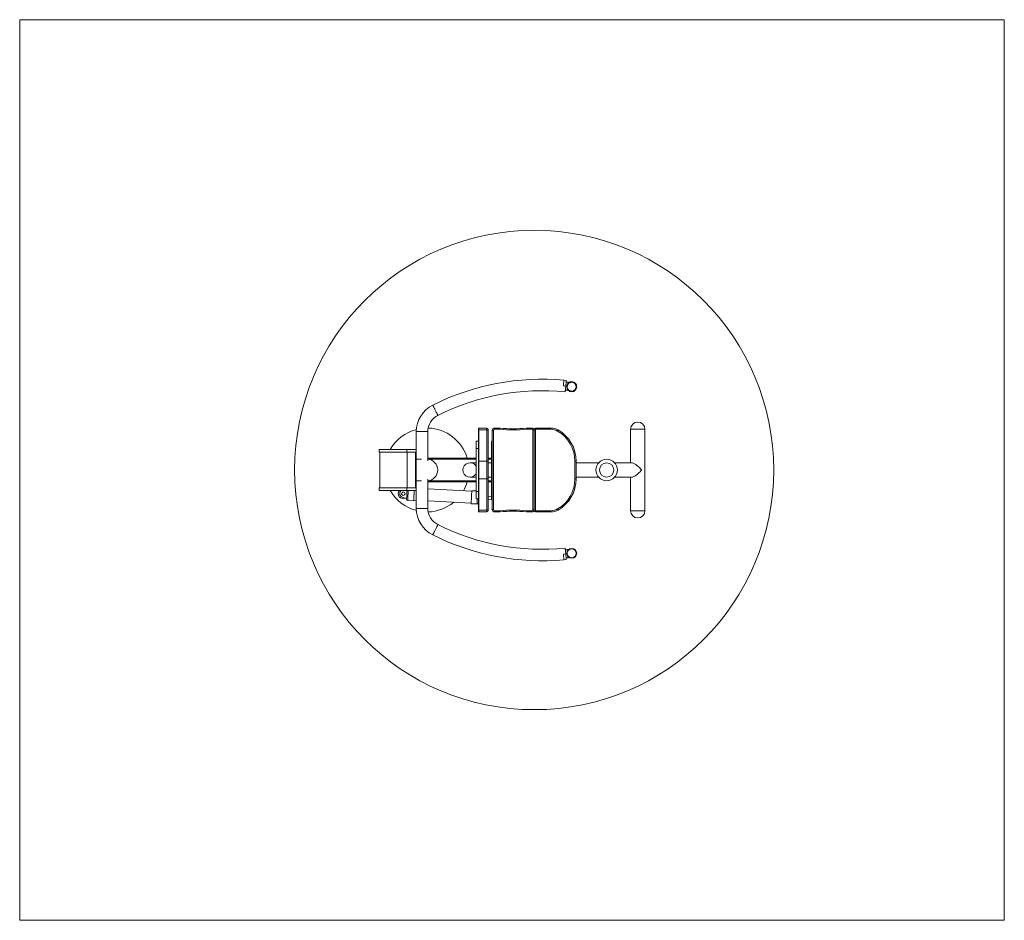
# Model space of a CAD drawing. Units: inches. Extents: x -3694 to 416, y 899 to 4656.
import ezdxf

# ---------------------------------------------------------------- set-up
doc = ezdxf.new("R2010")
doc.units = ezdxf.units.IN
doc.layers.add('ACAD_LAYER_LAYER_1', color=5, linetype='Continuous', lineweight=30)
doc.layers.add('ACAD_LAYER_SLD-0', color=89, linetype='Continuous', lineweight=0)

msp = doc.modelspace()

# ---------------------------------------------------------------- linework, layer by layer
at = {"layer": 'ACAD_LAYER_LAYER_1', "color": 7, "linetype": 'Continuous', "lineweight": 0}
msp.add_circle((-1546.1, 2777.4), 1000, dxfattribs=at)
at = {"layer": 'ACAD_LAYER_SLD-0', "color": 7, "linetype": 'Continuous', "lineweight": 0}
for p, q in [((-3693.7, 898.5), (-3693.7, 4656.2)), ((-3693.7, 4656.2), (416.4, 4656.2)), ((416.4, 4656.2), (416.4, 898.5)), ((-1423.8, 3131.2), (-1424.1, 3128.3)), ((-1420.6, 3128), (-1424.1, 3128.3)), ((-1423.5, 3134), (-1423.8, 3131.2)), ((-1423.2, 3136.8), (-1423.5, 3134)), ((-1423, 3139.4), (-1423.2, 3136.8)), ((-1422.7, 3141.9), (-1423, 3139.4)), ((-1422.5, 3144.2), (-1422.7, 3141.9)), ((-1422.3, 3146.2), (-1422.5, 3144.2)), ((-1422.1, 3148), (-1422.3, 3146.2)), ((-1422, 3149.5), (-1422.1, 3148)), ((-1421.9, 3150.7), (-1422, 3149.5)), ((-1421.8, 3151.5), (-1421.9, 3150.7)), ((-1421.7, 3152), (-1421.8, 3151.5)), ((-1411.8, 3151.2), (-1421.7, 3152.2)), ((-1421.7, 3152.2), (-1421.7, 3152)), ((-1415.5, 3127.5), (-1420.6, 3128)), ((-1414.1, 3127.4), (-1415.5, 3127.5)), ((-1414.7, 3121.4), (-1414.4, 3124.4)), ((-1414.4, 3124.4), (-1414.1, 3127.4)), ((-1414.1, 3127.4), (-1413.8, 3130.3)), ((-1413.8, 3130.3), (-1413.5, 3133.3)), ((-1413.5, 3133.3), (-1413.3, 3136.1)), ((-1413.3, 3136.1), (-1413, 3138.9)), ((-1413, 3138.9), (-1412.7, 3141.4)), ((-1412.7, 3141.4), (-1412.5, 3143.7)), ((-1412.5, 3143.7), (-1412.3, 3145.8)), ((-1411.4, 3144.2), (-1412.5, 3144.3)), ((-1412.3, 3145.8), (-1412.1, 3147.5)), ((-1412.1, 3147.5), (-1412, 3149)), ((-1412, 3149), (-1411.9, 3150.1)), ((-1411.9, 3150.1), (-1411.8, 3150.8)), ((-1411.8, 3151.2), (-1411.8, 3151.2)), ((-1411.8, 3150.8), (-1411.8, 3151.2)), ((-1408.6, 3143.9), (-1411.4, 3144.2)), ((-1409.9, 3126.8), (-1409.9, 3126.8)), ((-1409.9, 3126.6), (-1409.9, 3126.5)), ((-1405.9, 3143.6), (-1408.6, 3143.9)), ((-1403.2, 3143.4), (-1405.9, 3143.6)), ((-1400.7, 3143.1), (-1403.2, 3143.4)), ((-1399.2, 3143), (-1400.7, 3143.1)), ((-1416.5, 3103.5), (-1416.4, 3103.9)), ((-1416.5, 3103.5), (-1416.5, 3103.5)), ((-1416.4, 3104.6), (-1416.3, 3105.7)), ((-1416.4, 3103.9), (-1416.4, 3104.6)), ((-1416.3, 3105.7), (-1416.1, 3107.2)), ((-1416.1, 3107.2), (-1415.9, 3109)), ((-1415.9, 3109), (-1415.7, 3111)), ((-1415.8, 3110.4), (-1414.3, 3110.3)), ((-1415.7, 3111), (-1415.5, 3113.3)), ((-1415.5, 3113.3), (-1415.3, 3115.8)), ((-1415.3, 3115.8), (-1415, 3118.6)), ((-1415, 3118.6), (-1414.7, 3121.4)), ((-1414.3, 3110.3), (-1411.6, 3110)), ((-1411.6, 3110), (-1408.8, 3109.8)), ((-1408.8, 3109.8), (-1406.2, 3109.5)), ((-1406.2, 3109.5), (-1403.7, 3109.2)), ((-1403.7, 3109.2), (-1403.1, 3109.2)), ((-1368.6, 3122.8), (-1368.6, 3122.8)), ((-1368.6, 3122.5), (-1368.6, 3122.5)), ((-1969.5, 3048.2), (-1969.5, 3048.3)), ((-1969.3, 3047.8), (-1969.5, 3048.2)), ((-1968.9, 3047.1), (-1969.3, 3047.8)), ((-1968.4, 3046), (-1968.9, 3047.1)), ((-1967.7, 3044.7), (-1968.4, 3046)), ((-1966.9, 3043.1), (-1967.7, 3044.7)), ((-1966, 3041.3), (-1966.9, 3043.1)), ((-1965, 3039.2), (-1966, 3041.3)), ((-1963.9, 3037), (-1965, 3039.2)), ((-1962.7, 3034.6), (-1963.9, 3037)), ((-1961.4, 3032.1), (-1962.7, 3034.6)), ((-1960.1, 3029.5), (-1961.4, 3032.1)), ((-1958.8, 3026.8), (-1960.1, 3029.5)), ((-1957.5, 3024.2), (-1958.8, 3026.8)), ((-1956.2, 3021.6), (-1957.5, 3024.2)), ((-1954.9, 3019.1), (-1956.2, 3021.6)), ((-1953.7, 3016.7), (-1954.9, 3019.1)), ((-1952.6, 3014.4), (-1953.7, 3016.7)), ((-1951.6, 3012.4), (-1952.6, 3014.4)), ((-1950.7, 3010.5), (-1951.6, 3012.4)), ((-1949.9, 3008.9), (-1950.7, 3010.5)), ((-1949.2, 3007.6), (-1949.9, 3008.9)), ((-1948.7, 3006.6), (-1949.2, 3007.6)), ((-1948.3, 3005.8), (-1948.7, 3006.6)), ((-1948.1, 3005.4), (-1948.3, 3005.8)), ((-1948.1, 3005.4), (-1948.1, 3005.4)), ((-2014.1, 2937.4), (-2038.1, 2937.4)), ((-2038.1, 2937.4), (-2038.1, 2822.4)), ((-1990.1, 2937.4), (-2014.1, 2937.4)), ((-1990.1, 2815.5), (-1990.1, 2937.4)), ((-1778.6, 2942.6), (-1778.6, 2950.4)), ((-1778.6, 2814.4), (-1778.6, 2942.6)), ((-1743.6, 2952.4), (-1776.6, 2952.4)), ((-1776.6, 2952.4), (-1776.6, 2944.3)), ((-1743.6, 2944.3), (-1776.6, 2944.3)), ((-1776.6, 2944.3), (-1776.6, 2814.4)), ((-1743.6, 2944.3), (-1743.6, 2952.4)), ((-1743.6, 2814.4), (-1743.6, 2944.3)), ((-1738.6, 2947.4), (-1738.6, 2940)), ((-1738.6, 2940), (-1738.6, 2814.4)), ((-1721.1, 2612.4), (-1721.1, 2942.4)), ((-1716.1, 2942.4), (-1721.1, 2942.4)), ((-1716.1, 2942.4), (-1716.1, 2612.4)), ((-1711.1, 2952.4), (-1693.7, 2952.4)), ((-1711.1, 2947.4), (-1711.1, 2952.4)), ((-1693.7, 2947.4), (-1711.1, 2947.4)), ((-1693.7, 2947.4), (-1693.7, 2952.4)), ((-1689.2, 2947.1), (-1689.1, 2948.1)), ((-1689.1, 2948.1), (-1689, 2949)), ((-1689, 2949), (-1688.9, 2949.9)), ((-1688.9, 2950.6), (-1688.8, 2951.3)), ((-1688.9, 2949.9), (-1688.9, 2950.6)), ((-1688.8, 2951.3), (-1688.7, 2951.7)), ((-1688.7, 2952), (-1688.7, 2952.1)), ((-1688.7, 2951.7), (-1688.7, 2952)), ((-1578.6, 2952), (-1578.6, 2952.1)), ((-1578.5, 2951.7), (-1578.6, 2952)), ((-1578.5, 2951.3), (-1578.5, 2951.7)), ((-1578.4, 2950.6), (-1578.5, 2951.3)), ((-1578.4, 2949.9), (-1578.4, 2950.6)), ((-1578.3, 2949), (-1578.4, 2949.9)), ((-1578.2, 2948.1), (-1578.3, 2949)), ((-1578.1, 2947.1), (-1578.2, 2948.1)), ((-1573.6, 2952.4), (-1573.6, 2947.4)), ((-1573.6, 2952.4), (-1556.1, 2952.4)), ((-1556.1, 2947.4), (-1573.6, 2947.4)), ((-1556.1, 2952.4), (-1556.1, 2947.4)), ((-1551.1, 2612.4), (-1551.1, 2942.4)), ((-1546.1, 2942.4), (-1551.1, 2942.4)), ((-1546.1, 2947.4), (-1541.1, 2947.4)), ((-1546.1, 2607.4), (-1546.1, 2947.4)), ((-1546.1, 2942.4), (-1546.1, 2612.4)), ((-1541.1, 2952.4), (-1476.1, 2952.4)), ((-1541.1, 2952.4), (-1541.1, 2947.4)), ((-1541.1, 2947.4), (-1541.1, 2607.4)), ((-1476.1, 2947.4), (-1541.1, 2947.4)), ((-1476.1, 2952.4), (-1476.1, 2947.4)), ((-1448.6, 2940), (-1448.2, 2940.8)), ((-1448.2, 2940.8), (-1447.7, 2941.6)), ((-1447.7, 2941.6), (-1447.3, 2942.4)), ((-1447.3, 2942.4), (-1446.9, 2943)), ((-1446.9, 2943), (-1446.6, 2943.6)), ((-1446.6, 2943.6), (-1446.3, 2944)), ((-1446.3, 2944), (-1446.2, 2944.2)), ((-1446.2, 2944.2), (-1446.1, 2944.3)), ((-1143.6, 2947.4), (-1083.6, 2947.4)), ((-1143.6, 2947.4), (-1143.6, 2807.4)), ((-1083.6, 2607.4), (-1083.6, 2947.4)), ((-1788.6, 2897.4), (-1778.6, 2897.4)), ((-1788.6, 2867.4), (-1788.6, 2897.4)), ((-1723.6, 2897.4), (-1723.6, 2657.4)), ((-1723.6, 2897.4), (-1721.1, 2897.4)), ((-2193.7, 2862.4), (-2193.7, 2852.4)), ((-2077.3, 2862.4), (-2193.7, 2862.4)), ((-2077.3, 2852.4), (-2193.7, 2852.4)), ((-2190.7, 2852.4), (-2190.7, 2702.4)), ((-2077.3, 2852.4), (-2077.3, 2862.4)), ((-2038.4, 2862.4), (-2077.3, 2862.4)), ((-2042.1, 2852.4), (-2077.3, 2852.4)), ((-2076.7, 2702.4), (-2076.7, 2852.4)), ((-2042.1, 2852.4), (-2042.1, 2702.4)), ((-2038.4, 2692.4), (-2038.4, 2862.4)), ((-1788.6, 2867.4), (-1788.6, 2687.4)), ((-1778.6, 2867.4), (-1788.6, 2867.4)), ((-2017, 2822.4), (-2038.4, 2822.4)), ((-1788.6, 2827.4), (-1990.1, 2827.4)), ((-1788.6, 2822.4), (-1990.1, 2822.4)), ((-1788.6, 2807.4), (-1813.6, 2807.4)), ((-1778.6, 2740.3), (-1778.6, 2814.4)), ((-1778.6, 2814.4), (-1776.6, 2814.4)), ((-1743.6, 2814.4), (-1776.6, 2814.4)), ((-1776.6, 2814.4), (-1776.6, 2740.3)), ((-1743.6, 2740.3), (-1743.6, 2814.4)), ((-1738.6, 2814.4), (-1743.6, 2814.4)), ((-1723.6, 2827.4), (-1738.6, 2827.4)), ((-1723.6, 2822.4), (-1738.6, 2822.4)), ((-1738.6, 2814.4), (-1738.6, 2740.3)), ((-1723.6, 2807.4), (-1738.6, 2807.4)), ((-1376.1, 2814.4), (-1371.1, 2814.4)), ((-1376.1, 2740.3), (-1376.1, 2814.4)), ((-1371.1, 2814.4), (-1371.1, 2740.3)), ((-1277.2, 2807.4), (-1371.1, 2807.4)), ((-1138.7, 2807.4), (-1210.1, 2807.4)), ((-1138.7, 2807.3), (-1137.6, 2807.3)), ((-1137.6, 2807.3), (-1135.3, 2806.8)), ((-1135.3, 2806.8), (-1132.7, 2805.9)), ((-1132.7, 2805.9), (-1129.9, 2804.7)), ((-1129.9, 2804.7), (-1126.9, 2803.1)), ((-1126.9, 2803.1), (-1122.3, 2800.1)), ((-1122.3, 2800.1), (-1117.7, 2796.7)), ((-1117.7, 2796.7), (-1114.6, 2794.1)), ((-1121.8, 2754.9), (-1125.7, 2752.3)), ((-1116.5, 2758.9), (-1121.8, 2754.9)), ((-1111.6, 2763.2), (-1116.5, 2758.9)), ((-1114.6, 2794.1), (-1111.5, 2791.5)), ((-1107.9, 2766.7), (-1111.6, 2763.2)), ((-1111.5, 2791.5), (-1105.6, 2785.8)), ((-1104.3, 2770.3), (-1107.9, 2766.7)), ((-1105.6, 2785.8), (-1101.7, 2781.6)), ((-1101.1, 2773.8), (-1104.3, 2770.3)), ((-1101.7, 2781.6), (-1098.1, 2777.4)), ((-1098.1, 2777.3), (-1101.1, 2773.8)), ((-1098.1, 2777.4), (-1098, 2777.4)), ((-1098, 2777.4), (-1098.1, 2777.3)), ((-2038.4, 2732.4), (-2017, 2732.4)), ((-2038.1, 2732.4), (-2038.1, 2617.4)), ((-1990.1, 2617.4), (-1990.1, 2739.2)), ((-1788.6, 2732.4), (-1990.1, 2732.4)), ((-1788.6, 2727.4), (-1990.1, 2727.4)), ((-1813.6, 2747.4), (-1788.6, 2747.4)), ((-1778.6, 2612.1), (-1778.6, 2740.3)), ((-1778.6, 2740.3), (-1776.6, 2740.3)), ((-1776.6, 2740.3), (-1776.6, 2610.4)), ((-1743.6, 2740.3), (-1776.6, 2740.3)), ((-1738.6, 2740.3), (-1743.6, 2740.3)), ((-1743.6, 2610.4), (-1743.6, 2740.3)), ((-1738.6, 2747.4), (-1723.6, 2747.4)), ((-1738.6, 2740.3), (-1738.6, 2614.7)), ((-1723.6, 2732.4), (-1738.6, 2732.4)), ((-1723.6, 2727.4), (-1738.6, 2727.4)), ((-1376.1, 2740.3), (-1371.1, 2740.3)), ((-1371.1, 2747.4), (-1277.2, 2747.4)), ((-1210.1, 2747.4), (-1138.8, 2747.4)), ((-1143.6, 2747.4), (-1143.6, 2607.4)), ((-1138, 2747.4), (-1138.7, 2747.4)), ((-1135.5, 2747.8), (-1138, 2747.4)), ((-1132.7, 2748.8), (-1135.5, 2747.8)), ((-1129.7, 2750.1), (-1132.7, 2748.8)), ((-1125.7, 2752.3), (-1129.7, 2750.1)), ((-2193.7, 2702.4), (-2193.7, 2692.4)), ((-2077.3, 2702.4), (-2193.7, 2702.4)), ((-2077.3, 2692.4), (-2193.7, 2692.4)), ((-2077.9, 2670.8), (-2077.7, 2673.5)), ((-2077.7, 2673.5), (-2077.6, 2676.3)), ((-2077.6, 2676.3), (-2077.4, 2679.1)), ((-2077.4, 2679.1), (-2077.3, 2681.9)), ((-2077.3, 2692.4), (-2077.3, 2702.4)), ((-2042.1, 2702.4), (-2077.3, 2702.4)), ((-2038.4, 2692.4), (-2077.3, 2692.4)), ((-2077.3, 2681.9), (-2077.2, 2684.6)), ((-2077.2, 2684.6), (-2077, 2687.3)), ((-2077, 2687.3), (-2076.9, 2689.7)), ((-2076.9, 2689.7), (-2076.8, 2692)), ((-2076.8, 2692), (-2076.8, 2692.4)), ((-2072.8, 2672.9), (-2072.9, 2669.9)), ((-2072.6, 2675.9), (-2072.8, 2672.9)), ((-2072.4, 2679), (-2072.6, 2675.9)), ((-2072.3, 2682.1), (-2072.4, 2679)), ((-2072.1, 2685.1), (-2072.3, 2682.1)), ((-2072, 2688), (-2072.1, 2685.1)), ((-2071.8, 2690.7), (-2072, 2688)), ((-2071.7, 2692.4), (-2071.8, 2690.7)), ((-2047.9, 2668.6), (-2047.8, 2671.6)), ((-2047.8, 2671.6), (-2047.6, 2674.6)), ((-2047.6, 2674.6), (-2047.5, 2677.7)), ((-2047.5, 2677.7), (-2047.3, 2680.8)), ((-2047.3, 2680.8), (-2047.2, 2683.8)), ((-2047.2, 2683.8), (-2047, 2686.7)), ((-2047, 2686.7), (-2046.9, 2689.4)), ((-2046.9, 2689.4), (-2046.7, 2692)), ((-2046.7, 2692), (-2046.7, 2692.4)), ((-2038.4, 2702.9), (-2038.1, 2703.2)), ((-2038.1, 2700.7), (-2038.4, 2700.7)), ((-1806.6, 2688.7), (-1990.1, 2698.2)), ((-1807.5, 2671.3), (-1807.3, 2674.2)), ((-1807.3, 2674.2), (-1807.2, 2677)), ((-1807.2, 2677), (-1807.1, 2679.6)), ((-1807.1, 2679.6), (-1806.9, 2681.9)), ((-1806.9, 2681.9), (-1806.8, 2684.1)), ((-1806.8, 2684.1), (-1806.7, 2686)), ((-1806.7, 2686), (-1806.6, 2687.6)), ((-1806.6, 2688.8), (-1806.5, 2689.8)), ((-1806.6, 2687.6), (-1806.6, 2688.8)), ((-1806.5, 2690.4), (-1806.5, 2690.7)), ((-1806.5, 2690.7), (-1806.5, 2690.7)), ((-1788.6, 2689.8), (-1806.5, 2690.7)), ((-1806.5, 2689.8), (-1806.5, 2690.4)), ((-1788.6, 2657.4), (-1788.6, 2687.4)), ((-1788.6, 2687.4), (-1778.6, 2687.4)), ((-2078.6, 2657.8), (-2097.4, 2664.3)), ((-2078.7, 2655.9), (-2078.6, 2656.3)), ((-2078.7, 2655.8), (-2078.7, 2655.9)), ((-2078.6, 2657.1), (-2078.5, 2658.2)), ((-2078.6, 2656.3), (-2078.6, 2657.1)), ((-2078.5, 2659.7), (-2078.4, 2661.5)), ((-2078.5, 2658.2), (-2078.5, 2659.7)), ((-2078.4, 2661.5), (-2078.3, 2663.5)), ((-2078.3, 2663.5), (-2078.1, 2665.7)), ((-2078.1, 2665.7), (-2078, 2668.2)), ((-2078, 2668.2), (-2077.9, 2670.8)), ((-2073.8, 2652.3), (-2073.9, 2651.4)), ((-2073.9, 2651.4), (-2073.9, 2650.8)), ((-2073.9, 2650.8), (-2073.9, 2650.5)), ((-2073.9, 2650.5), (-2073.9, 2650.5)), ((-2073.9, 2650.5), (-2049, 2649.2)), ((-2073.7, 2655.2), (-2073.8, 2653.6)), ((-2073.8, 2653.6), (-2073.8, 2652.3)), ((-2073.6, 2657.1), (-2073.7, 2655.2)), ((-2073.5, 2659.2), (-2073.6, 2657.1)), ((-2073.3, 2661.6), (-2073.5, 2659.2)), ((-2073.2, 2664.2), (-2073.3, 2661.6)), ((-2073.1, 2667), (-2073.2, 2664.2)), ((-2072.9, 2669.9), (-2073.1, 2667)), ((-2049, 2649.2), (-2048.9, 2649.5)), ((-2049, 2649.2), (-2049, 2649.2)), ((-2048.9, 2651), (-2048.8, 2652.3)), ((-2048.9, 2651.2), (-2038.1, 2650.6)), ((-2048.9, 2650.1), (-2048.9, 2651)), ((-2048.9, 2649.5), (-2048.9, 2650.1)), ((-2048.8, 2652.3), (-2048.7, 2653.9)), ((-2048.7, 2653.9), (-2048.6, 2655.8)), ((-2048.6, 2655.8), (-2048.5, 2657.9)), ((-2048.5, 2657.9), (-2048.4, 2660.3)), ((-2048.4, 2660.3), (-2048.2, 2662.9)), ((-2048.2, 2662.9), (-2048.1, 2665.7)), ((-2048.1, 2665.7), (-2047.9, 2668.6)), ((-1990.1, 2648.1), (-1809.2, 2638.7)), ((-1809.3, 2637), (-1809.2, 2637.6)), ((-1809.3, 2636.8), (-1809.3, 2637)), ((-1809.3, 2636.7), (-1809.3, 2636.8)), ((-1809.3, 2636.7), (-1784.3, 2635.5)), ((-1809.2, 2638.6), (-1809.1, 2639.9)), ((-1809.2, 2637.6), (-1809.2, 2638.6)), ((-1809.1, 2639.9), (-1809, 2641.5)), ((-1809, 2641.5), (-1808.9, 2643.3)), ((-1808.9, 2643.3), (-1808.8, 2645.5)), ((-1808.8, 2645.5), (-1808.7, 2647.9)), ((-1808.7, 2647.9), (-1808.6, 2650.5)), ((-1808.6, 2650.5), (-1808.4, 2653.2)), ((-1808.4, 2653.2), (-1808.3, 2656.1)), ((-1808.3, 2656.1), (-1808.1, 2659.1)), ((-1808.1, 2659.1), (-1808, 2662.2)), ((-1808, 2662.2), (-1807.8, 2665.3)), ((-1807.8, 2665.3), (-1807.6, 2668.3)), ((-1807.6, 2668.3), (-1807.5, 2671.3)), ((-1778.6, 2657.4), (-1788.6, 2657.4)), ((-1784.3, 2636), (-1784.2, 2636.8)), ((-1784.3, 2635.6), (-1784.3, 2636)), ((-1784.3, 2635.5), (-1784.3, 2635.6)), ((-1784.2, 2637.9), (-1784.1, 2639.3)), ((-1784.2, 2636.8), (-1784.2, 2637.9)), ((-1784.1, 2639.3), (-1784, 2641.1)), ((-1784, 2641.1), (-1783.9, 2643.1)), ((-1783.9, 2643.1), (-1783.8, 2645.3)), ((-1783.8, 2645.3), (-1783.7, 2647.8)), ((-1783.7, 2647.8), (-1783.5, 2650.5)), ((-1783.5, 2650.5), (-1783.4, 2653.4)), ((-1783.4, 2653.4), (-1783.2, 2656.3)), ((-1783.2, 2656.3), (-1783.2, 2657.4)), ((-1779, 2640.5), (-1779.1, 2640.2)), ((-1779.1, 2640.2), (-1779.1, 2640.2)), ((-1778.9, 2643.4), (-1779, 2642.1)), ((-1779, 2642.1), (-1779, 2641.1)), ((-1779, 2641.1), (-1779, 2640.5)), ((-1778.8, 2645), (-1778.9, 2643.4)), ((-1778.7, 2646.9), (-1778.8, 2645)), ((-1778.6, 2648.3), (-1778.7, 2646.9)), ((-1723.6, 2665.3), (-1738.6, 2666.1)), ((-1738.6, 2654.1), (-1721.1, 2653.2)), ((-1723.6, 2657.4), (-1721.1, 2657.4)), ((-2038.1, 2617.4), (-1990.1, 2617.4)), ((-1778.6, 2604.4), (-1778.6, 2612.1)), ((-1776.6, 2610.4), (-1776.6, 2602.4)), ((-1743.6, 2610.4), (-1776.6, 2610.4)), ((-1743.6, 2602.4), (-1776.6, 2602.4)), ((-1743.6, 2602.4), (-1743.6, 2610.4)), ((-1738.6, 2614.7), (-1738.6, 2607.4)), ((-1716.1, 2612.4), (-1721.1, 2612.4)), ((-1711.1, 2607.4), (-1711.1, 2602.4)), ((-1711.1, 2607.4), (-1693.7, 2607.4)), ((-1693.7, 2602.4), (-1711.1, 2602.4)), ((-1693.7, 2607.4), (-1693.7, 2602.4)), ((-1689.1, 2606.6), (-1689.2, 2607.6)), ((-1689, 2605.7), (-1689.1, 2606.6)), ((-1688.9, 2604.8), (-1689, 2605.7)), ((-1688.9, 2604.1), (-1688.9, 2604.8)), ((-1688.8, 2603.4), (-1688.9, 2604.1)), ((-1688.7, 2603), (-1688.8, 2603.4)), ((-1688.7, 2602.7), (-1688.7, 2603)), ((-1688.7, 2602.6), (-1688.7, 2602.7)), ((-1578.6, 2602.7), (-1578.5, 2603)), ((-1578.6, 2602.6), (-1578.6, 2602.7)), ((-1578.5, 2603.4), (-1578.4, 2604.1)), ((-1578.5, 2603), (-1578.5, 2603.4)), ((-1578.4, 2604.8), (-1578.3, 2605.7)), ((-1578.4, 2604.1), (-1578.4, 2604.8)), ((-1578.3, 2605.7), (-1578.2, 2606.6)), ((-1578.2, 2606.6), (-1578.1, 2607.6)), ((-1573.6, 2602.4), (-1573.6, 2607.4)), ((-1573.6, 2607.4), (-1556.1, 2607.4)), ((-1556.1, 2602.4), (-1573.6, 2602.4)), ((-1556.1, 2602.4), (-1556.1, 2607.4)), ((-1546.1, 2612.4), (-1551.1, 2612.4)), ((-1546.1, 2607.4), (-1541.1, 2607.4)), ((-1541.1, 2607.4), (-1476.1, 2607.4)), ((-1541.1, 2602.4), (-1541.1, 2607.4)), ((-1476.1, 2602.4), (-1541.1, 2602.4)), ((-1476.1, 2607.4), (-1476.1, 2602.4)), ((-1448.6, 2614.7), (-1448.2, 2613.9)), ((-1448.2, 2613.9), (-1447.7, 2613.1)), ((-1447.7, 2613.1), (-1447.3, 2612.3)), ((-1447.3, 2612.3), (-1446.9, 2611.7)), ((-1446.9, 2611.7), (-1446.6, 2611.1)), ((-1446.6, 2611.1), (-1446.3, 2610.7)), ((-1446.3, 2610.7), (-1446.2, 2610.5)), ((-1446.2, 2610.5), (-1446.1, 2610.4)), ((-1143.6, 2607.4), (-1083.6, 2607.4)), ((-1948.9, 2547.7), (-1948.5, 2548.5)), ((-1948.5, 2548.5), (-1948.2, 2549.1)), ((-1948.2, 2549.1), (-1948.1, 2549.4)), ((-1948.1, 2549.4), (-1948.1, 2549.4)), ((-1969.4, 2506.7), (-1969.1, 2507.2)), ((-1969.1, 2507.2), (-1968.7, 2508.1)), ((-1968.7, 2508.1), (-1968.1, 2509.3)), ((-1968.1, 2509.3), (-1967.4, 2510.8)), ((-1967.4, 2510.8), (-1966.5, 2512.5)), ((-1966.5, 2512.5), (-1965.5, 2514.4)), ((-1965.5, 2514.4), (-1964.4, 2516.6)), ((-1964.4, 2516.6), (-1963.3, 2518.9)), ((-1963.3, 2518.9), (-1962.1, 2521.4)), ((-1962.1, 2521.4), (-1960.8, 2523.9)), ((-1960.8, 2523.9), (-1959.5, 2526.6)), ((-1959.5, 2526.6), (-1958.1, 2529.2)), ((-1958.1, 2529.2), (-1956.8, 2531.8)), ((-1956.8, 2531.8), (-1955.6, 2534.4)), ((-1955.6, 2534.4), (-1954.3, 2536.9)), ((-1954.3, 2536.9), (-1953.2, 2539.2)), ((-1953.2, 2539.2), (-1952.1, 2541.4)), ((-1952.1, 2541.4), (-1951.1, 2543.3)), ((-1951.1, 2543.3), (-1950.2, 2545)), ((-1950.2, 2545), (-1949.5, 2546.5)), ((-1949.5, 2546.5), (-1948.9, 2547.7)), ((-1969.5, 2506.4), (-1969.4, 2506.7)), ((-1969.5, 2506.4), (-1969.5, 2506.4)), ((-1424.1, 2426.4), (-1421.7, 2426.6)), ((-1424.1, 2426.4), (-1423.8, 2423.5)), ((-1421.7, 2426.6), (-1421.1, 2426.7)), ((-1421.1, 2426.7), (-1421, 2426.7)), ((-1421, 2426.7), (-1415.5, 2427.2)), ((-1416.4, 2450.8), (-1416.5, 2451.2)), ((-1416.5, 2451.2), (-1416.5, 2451.2)), ((-1416.4, 2450.1), (-1416.4, 2450.8)), ((-1416.3, 2449), (-1416.4, 2450.1)), ((-1416.1, 2447.5), (-1416.3, 2449)), ((-1415.9, 2445.8), (-1416.1, 2447.5)), ((-1415.7, 2443.7), (-1415.9, 2445.8)), ((-1412.8, 2444.6), (-1415.8, 2444.3)), ((-1415.5, 2441.4), (-1415.7, 2443.7)), ((-1415.3, 2438.9), (-1415.5, 2441.4)), ((-1415.5, 2427.2), (-1414.1, 2427.4)), ((-1415, 2436.1), (-1415.3, 2438.9)), ((-1414.7, 2433.3), (-1415, 2436.1)), ((-1414.4, 2430.3), (-1414.7, 2433.3)), ((-1414.1, 2427.4), (-1414.4, 2430.3)), ((-1413.8, 2424.4), (-1414.1, 2427.4)), ((-1409.8, 2444.9), (-1412.8, 2444.6)), ((-1407, 2445.1), (-1409.8, 2444.9)), ((-1404.2, 2445.4), (-1407, 2445.1)), ((-1402.7, 2445.6), (-1404.2, 2445.4)), ((-1423.8, 2423.5), (-1423.5, 2420.7)), ((-1423.5, 2420.7), (-1423.2, 2417.9)), ((-1423.2, 2417.9), (-1423, 2415.3)), ((-1423, 2415.3), (-1422.7, 2412.8)), ((-1422.7, 2412.8), (-1422.5, 2410.5)), ((-1422.5, 2410.5), (-1422.3, 2408.5)), ((-1422.3, 2408.5), (-1422.1, 2406.7)), ((-1422.1, 2406.7), (-1422, 2405.2)), ((-1422, 2405.2), (-1421.9, 2404)), ((-1421.9, 2404), (-1421.8, 2403.2)), ((-1421.8, 2403.2), (-1421.7, 2402.7)), ((-1421.7, 2402.5), (-1411.8, 2403.5)), ((-1421.7, 2402.7), (-1421.7, 2402.5)), ((-1413.5, 2421.4), (-1413.8, 2424.4)), ((-1413.3, 2418.6), (-1413.5, 2421.4)), ((-1413, 2415.8), (-1413.3, 2418.6)), ((-1412.7, 2413.3), (-1413, 2415.8)), ((-1412.5, 2411), (-1412.7, 2413.3)), ((-1412.3, 2409), (-1412.5, 2411)), ((-1412.5, 2410.4), (-1409.5, 2410.7)), ((-1412.1, 2407.2), (-1412.3, 2409)), ((-1412, 2405.7), (-1412.1, 2407.2)), ((-1411.9, 2404.6), (-1412, 2405.7)), ((-1411.8, 2403.9), (-1411.9, 2404.6)), ((-1411.8, 2403.5), (-1411.8, 2403.9)), ((-1411.8, 2403.5), (-1411.8, 2403.5)), ((-1409.5, 2410.7), (-1406.5, 2411)), ((-1406.5, 2411), (-1403.6, 2411.3)), ((-1403.6, 2411.3), (-1400.9, 2411.6)), ((-1400.9, 2411.6), (-1399.4, 2411.7)), ((416.4, 898.5), (-3693.7, 898.5))]:
    msp.add_line(p, q, dxfattribs=at)
for centre, radius in [((-1389.3, 3124.5), 20.7), ((-1389.3, 3124.5), 18.7), ((-1243.6, 2777.4), 45), ((-1243.6, 2777.4), 30), ((-2092.5, 2678.5), 7.5), ((-1389.2, 2429.8), 20.7), ((-1389.2, 2429.8), 18.7)]:
    msp.add_circle(centre, radius, dxfattribs=at)
for centre, radius, start, end in [((-1512.1, 2132.2), 1024, 84.9398, 116.5353), ((-1389.3, 3124.8), 20.7, 354.3804, 174.3801), ((-1389.3, 3124.5), 20.7, 354.3804, 174.3801), ((-1389.3, 3124.8), 20.7, 104.0342, 174.3804), ((-1389.3, 3124.8), 20.7, 354.3804, 104.0344), ((-1512.1, 2132.2), 976, 84.3802, 116.5353), ((-1914.1, 2937.4), 124, 116.5353, 180), ((-1914.1, 2937.4), 76, 116.5353, 180), ((-1113.6, 2947.4), 30, 90, 180), ((-1113.6, 2947.4), 30, 0, 90), ((-1993.6, 2777.4), 175, 104.6074, 150.9407), ((-1993.6, 2777.4), 175, 16.6015, 88.3647), ((-1776.6, 2950.4), 2, 90, 180), ((-1776.8, 2942.4), 1.88, 86.1887, 175.5985), ((-1743.6, 2947.4), 5, 0, 90), ((-1743.3, 2939.6), 4.7, 4.4019, 93.8113), ((-1711.1, 2942.4), 10, 90, 180), ((-1711.1, 2942.4), 5, 90, 180), ((-1693.7, 2902.4), 50, 84.2801, 90), ((-1693.7, 2902.4), 45, 84.2801, 90), ((-1633.6, 3501.9), 557.5, 264.2801, 275.7199), ((-1633.6, 3501.9), 552.5, 264.2801, 275.7199), ((-1573.6, 2902.4), 50, 90, 95.7199), ((-1573.6, 2902.4), 45, 90, 95.7199), ((-1556.1, 2942.4), 10, 0, 90), ((-1556.1, 2942.4), 5, 0, 90), ((-1541.1, 2947.4), 5, 90, 180), ((-1476.1, 2892.4), 60, 60, 90), ((-1476.1, 2892.4), 55, 60, 90), ((-1521.1, 2814.4), 145, 0, 60), ((-1521.1, 2814.4), 150, 0, 60), ((-1993.6, 2777.4), 45, 274.4779, 85.5221), ((-1813.6, 2777.4), 30, 33.5573, 326.4427), ((-1993.6, 2777.4), 175, 330.2452, 343.3985), ((-1521.1, 2740.3), 145, 300, 0), ((-1521.1, 2740.3), 150, 300, 0), ((-1993.6, 2777.4), 175, 209.0593, 255.3926), ((-2092.5, 2678.5), 21, 138.7249, 295.1806), ((-2092.5, 2678.5), 15, 112.5501, 250.7653), ((-2073.7, 2655.5), 5, 177.0255, 267.0255), ((-1993.6, 2777.4), 175, 271.6353, 309.6097), ((-1784.1, 2640.4), 5, 267.0255, 357.0255), ((-1914.1, 2617.4), 124, 180, 243.4647), ((-1914.1, 2617.4), 76, 180, 243.4647), ((-1776.8, 2612.3), 1.88, 184.4015, 273.8113), ((-1776.6, 2604.4), 2, 180, 270), ((-1743.3, 2615.1), 4.7, 266.1887, 355.5981), ((-1743.6, 2607.4), 5, 270, 0), ((-1711.1, 2612.4), 10, 180, 270), ((-1711.1, 2612.4), 5, 180, 270), ((-1693.7, 2652.4), 45, 270, 275.7199), ((-1693.7, 2652.4), 50, 270, 275.7199), ((-1633.6, 2052.8), 557.5, 84.2801, 95.7199), ((-1633.6, 2052.8), 552.5, 84.2801, 95.7199), ((-1573.6, 2652.4), 50, 264.2801, 270), ((-1573.6, 2652.4), 45, 264.2801, 270), ((-1556.1, 2612.4), 10, 270, 0), ((-1556.1, 2612.4), 5, 270, 0), ((-1541.1, 2607.4), 5, 180, 270), ((-1476.1, 2662.4), 55, 270, 300), ((-1476.1, 2662.4), 60, 270, 300), ((-1113.6, 2607.4), 30, 180, 0), ((-1512.1, 3422.5), 976, 243.4647, 275.6198), ((-1512.1, 3422.5), 1024, 243.4647, 275.0602)]:
    msp.add_arc(centre, radius, start, end, dxfattribs=at)

doc.saveas('drawing.dxf')
